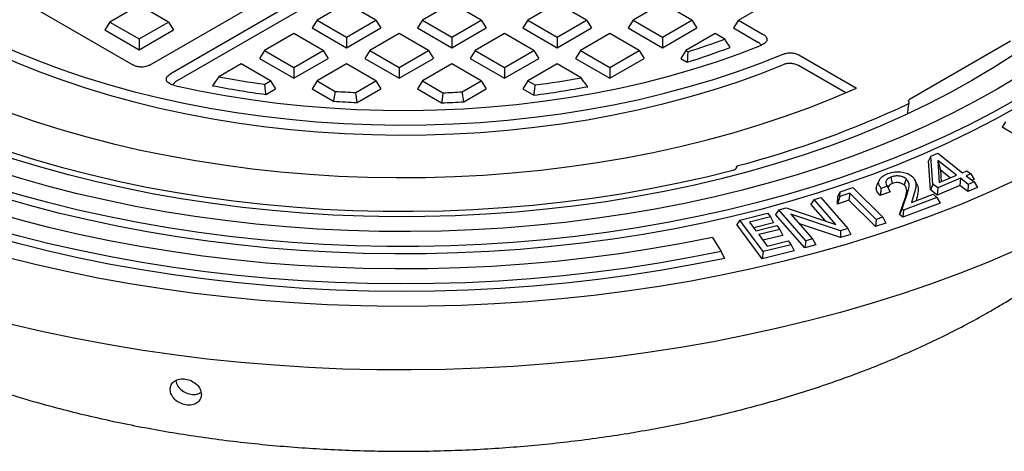
# Model space of a CAD drawing. Units: millimetres. Extents: x 10 to 410, y 10 to 287.
# Drawn here: x 342 to 346, y 127 to 129 of the extents above; entities that cross this region are included whole.
import ezdxf

# ---------------------------------------------------------------- set-up
doc = ezdxf.new("R2010")
doc.units = ezdxf.units.MM
doc.linetypes.add('SLD-Solid', pattern=[0])

msp = doc.modelspace()

# ---------------------------------------------------------------- linework, layer by layer
at = {"color": 7, "linetype": 'SLD-Solid', "lineweight": 25}
for p, q in [((342.0424, 128.5116), (345.3391, 130.4147)), ((345.4038, 130.367), (342.1251, 128.4742)), ((345.3983, 130.3193), (342.1512, 128.4447)), ((340.8245, 129.1738), (341.9715, 128.5116)), ((344.4647, 128.6962), (345.0193, 129.0163)), ((341.9976, 128.7578), (341.8767, 128.6881)), ((342.1184, 128.6881), (341.9976, 128.7578)), ((342.8508, 128.766), (342.73, 128.6962)), ((342.9716, 128.6962), (342.8508, 128.766)), ((343.2845, 128.766), (343.1637, 128.6962)), ((343.4053, 128.6962), (343.2845, 128.766)), ((343.7182, 128.766), (343.5973, 128.6962)), ((343.839, 128.6962), (343.7182, 128.766)), ((344.1519, 128.766), (344.031, 128.6962)), ((344.2727, 128.6962), (344.1519, 128.766)), ((341.8767, 128.6881), (341.8561, 128.6554)), ((341.8767, 128.6881), (341.9976, 128.6183)), ((341.9976, 128.6183), (342.1184, 128.6881)), ((342.1184, 128.6881), (342.139, 128.6554)), ((342.73, 128.6962), (342.7094, 128.6636)), ((342.7094, 128.6636), (342.8508, 128.5819)), ((342.73, 128.6962), (342.8508, 128.6265)), ((342.8508, 128.6265), (342.9716, 128.6962)), ((342.8508, 128.5819), (342.9922, 128.6636)), ((342.9716, 128.6962), (342.9922, 128.6636)), ((343.1637, 128.6962), (343.1431, 128.6636)), ((343.1431, 128.6636), (343.2845, 128.5819)), ((343.1637, 128.6962), (343.2845, 128.6265)), ((343.2845, 128.6265), (343.4053, 128.6962)), ((343.2845, 128.5819), (343.4259, 128.6636)), ((343.4053, 128.6962), (343.4259, 128.6636)), ((343.5973, 128.6962), (343.5768, 128.6636)), ((343.5768, 128.6636), (343.7182, 128.5819)), ((343.5973, 128.6962), (343.7182, 128.6265)), ((343.7182, 128.6265), (343.839, 128.6962)), ((343.7182, 128.5819), (343.8596, 128.6636)), ((343.839, 128.6962), (343.8596, 128.6636)), ((344.031, 128.6962), (344.0105, 128.6636)), ((344.0105, 128.6636), (344.1519, 128.5819)), ((344.031, 128.6962), (344.1519, 128.6265)), ((344.1519, 128.6265), (344.2727, 128.6962)), ((344.1519, 128.5819), (344.2933, 128.6636)), ((344.2727, 128.6962), (344.2933, 128.6636)), ((344.4647, 128.6962), (344.4441, 128.6636)), ((344.4441, 128.6636), (344.5441, 128.6058)), ((344.4647, 128.6962), (344.5668, 128.6373)), ((341.8561, 128.6554), (341.9976, 128.5737)), ((341.9976, 128.5737), (342.139, 128.6554)), ((342.6339, 128.6408), (342.5131, 128.571)), ((342.7548, 128.571), (342.6339, 128.6408)), ((342.8508, 128.6265), (342.8508, 128.5819)), ((343.0676, 128.6408), (342.9468, 128.571)), ((343.1885, 128.571), (343.0676, 128.6408)), ((343.2845, 128.6265), (343.2845, 128.5819)), ((343.5013, 128.6408), (343.3805, 128.571)), ((343.6222, 128.571), (343.5013, 128.6408)), ((343.7182, 128.6265), (343.7182, 128.5819)), ((343.935, 128.6408), (343.8142, 128.571)), ((344.0559, 128.571), (343.935, 128.6408)), ((344.1519, 128.6265), (344.1519, 128.5819)), ((344.3687, 128.6408), (344.2479, 128.571)), ((344.4084, 128.6179), (344.3687, 128.6408)), ((341.9976, 128.6183), (341.9976, 128.5737)), ((345.5857, 128.6096), (345.1694, 128.3692)), ((342.5131, 128.571), (342.4925, 128.5384)), ((342.5131, 128.571), (342.6339, 128.5013)), ((342.6339, 128.5013), (342.7548, 128.571)), ((342.7548, 128.571), (342.7754, 128.5384)), ((342.9468, 128.571), (342.9262, 128.5384)), ((342.9468, 128.571), (343.0676, 128.5013)), ((343.0676, 128.5013), (343.1885, 128.571)), ((343.1885, 128.571), (343.2091, 128.5384)), ((343.3805, 128.571), (343.3599, 128.5384)), ((343.3805, 128.571), (343.5013, 128.5013)), ((343.5013, 128.5013), (343.6222, 128.571)), ((343.6222, 128.571), (343.6428, 128.5384)), ((343.8142, 128.571), (343.7936, 128.5384)), ((343.8142, 128.571), (343.935, 128.5013)), ((343.935, 128.5013), (344.0559, 128.571)), ((344.0559, 128.571), (344.0764, 128.5384)), ((344.2479, 128.571), (344.2273, 128.5384)), ((344.2479, 128.571), (344.2564, 128.5661)), ((344.7134, 128.5527), (344.9504, 128.4158)), ((342.4171, 128.5156), (342.3253, 128.4626)), ((342.5379, 128.4459), (342.4171, 128.5156)), ((342.4925, 128.5384), (342.6339, 128.4567)), ((342.6339, 128.4567), (342.7754, 128.5384)), ((342.6339, 128.5013), (342.6339, 128.4567)), ((342.8508, 128.5156), (342.73, 128.4459)), ((342.9716, 128.4459), (342.8508, 128.5156)), ((342.9262, 128.5384), (343.0676, 128.4567)), ((343.0676, 128.4567), (343.2091, 128.5384)), ((343.0676, 128.5013), (343.0676, 128.4567)), ((343.2845, 128.5156), (343.1637, 128.4459)), ((343.4053, 128.4459), (343.2845, 128.5156)), ((343.3599, 128.5384), (343.5013, 128.4567)), ((343.5013, 128.4567), (343.6428, 128.5384)), ((343.5013, 128.5013), (343.5013, 128.4567)), ((343.7182, 128.5156), (343.5973, 128.4459)), ((343.8168, 128.4587), (343.7182, 128.5156)), ((343.7936, 128.5384), (343.935, 128.4567)), ((343.935, 128.4567), (344.0764, 128.5384)), ((343.935, 128.5013), (343.935, 128.4567)), ((344.2273, 128.5384), (344.2538, 128.5231)), ((344.9065, 128.3966), (344.7118, 128.509)), ((342.5142, 128.4322), (342.5379, 128.4459)), ((342.5379, 128.4459), (342.5585, 128.4132)), ((342.73, 128.4459), (342.7094, 128.4132)), ((342.73, 128.4459), (342.8043, 128.4029)), ((342.8891, 128.3982), (342.9716, 128.4459)), ((342.9716, 128.4459), (342.9922, 128.4132)), ((343.1637, 128.4459), (343.1431, 128.4132)), ((343.1637, 128.4459), (343.2481, 128.3971)), ((343.3276, 128.401), (343.4053, 128.4459)), ((343.4053, 128.4459), (343.4259, 128.4132)), ((343.5973, 128.4459), (343.5768, 128.4132)), ((343.5973, 128.4459), (343.6264, 128.4291)), ((342.5188, 128.3902), (342.5585, 128.4132)), ((342.7094, 128.4132), (342.7976, 128.3622)), ((342.8947, 128.3569), (342.9922, 128.4132)), ((343.1431, 128.4132), (343.2425, 128.3558)), ((343.3342, 128.3602), (343.4259, 128.4132)), ((343.5768, 128.4132), (343.6218, 128.3872)), ((345.1645, 128.3307), (345.168, 128.3568)), ((345.1667, 128.3606), (345.1668, 128.3604)), ((345.162, 128.3118), (345.1645, 128.3307)), ((345.5643, 128.2775), (345.5506, 128.2559)), ((345.7352, 128.1459), (345.5506, 128.2559)), ((345.257, 128.1359), (345.2471, 128.1169)), ((345.257, 128.1359), (345.2857, 128.1482)), ((345.2652, 128.0218), (345.257, 128.1359)), ((345.2857, 128.1482), (345.387, 128.0685)), ((345.2557, 127.998), (345.2471, 128.1169)), ((345.2857, 128.1189), (345.2912, 128.0279)), ((345.3628, 128.0583), (345.2857, 128.1189)), ((345.2857, 128.1189), (345.2965, 128.0791)), ((344.4562, 128.0912), (344.4555, 128.0868)), ((345.2912, 128.0279), (345.3628, 128.0583)), ((345.2965, 128.0791), (345.2994, 128.0314)), ((345.337, 128.0473), (345.2965, 128.0791)), ((345.387, 128.0685), (345.4061, 128.0766)), ((345.4223, 128.0639), (345.4032, 128.0558)), ((345.4032, 128.0558), (345.4355, 128.0304)), ((345.4061, 128.0766), (345.4223, 128.0639)), ((345.4223, 128.0639), (345.4359, 128.0409)), ((345.0447, 128.0379), (345.0353, 128.0176)), ((345.0774, 128.0134), (345.0524, 128.0039)), ((345.0774, 128.0134), (345.0901, 127.9898)), ((345.0925, 128.0502), (345.0978, 128.0237)), ((345.1559, 128.043), (345.1477, 128.0182)), ((345.2005, 128.0186), (345.1911, 128.0389)), ((345.2652, 128.0218), (345.2557, 127.998)), ((345.2855, 128.0059), (345.2652, 128.0218)), ((345.3769, 128.0159), (345.2834, 127.9763)), ((345.379, 128.0455), (345.2855, 128.0059)), ((345.379, 128.0455), (345.3769, 128.0159)), ((345.4092, 127.9905), (345.3769, 128.0159)), ((345.4113, 128.0201), (345.379, 128.0455)), ((345.4113, 128.0201), (345.4092, 127.9905)), ((345.4355, 128.0304), (345.4113, 128.0201)), ((345.4359, 128.0409), (345.427, 128.0371)), ((345.4355, 128.0304), (345.4491, 128.0074)), ((344.8729, 127.9393), (344.8742, 127.9713)), ((344.8838, 127.9898), (344.8742, 127.9713)), ((344.883, 127.9709), (344.8838, 127.9898)), ((344.9234, 127.9845), (344.883, 127.9709)), ((344.8838, 127.9898), (344.9358, 128.0073)), ((344.9234, 127.9845), (344.9199, 127.9551)), ((345.0325, 127.8763), (344.9234, 127.9845)), ((344.9358, 128.0073), (345.0589, 127.8851)), ((345.0901, 127.9898), (345.0489, 127.9741)), ((345.1388, 127.9195), (345.1607, 127.9838)), ((345.1889, 127.9832), (345.1773, 127.9457)), ((345.1773, 127.9457), (345.2672, 127.9798)), ((345.2834, 127.9763), (345.2557, 127.998)), ((345.2672, 127.9798), (345.2822, 127.9666)), ((345.2855, 128.0059), (345.2834, 127.9763)), ((345.4491, 128.0074), (345.4092, 127.9905)), ((344.7765, 127.9581), (344.7634, 127.9388)), ((344.8234, 127.87), (344.7634, 127.9388)), ((344.7765, 127.9581), (344.8044, 127.9662)), ((344.8656, 127.8558), (344.7765, 127.9581)), ((344.8044, 127.9662), (344.9154, 127.8388)), ((344.883, 127.9709), (344.8729, 127.9393)), ((344.9199, 127.9551), (344.8729, 127.9393)), ((345.029, 127.8468), (344.9199, 127.9551)), ((345.1285, 127.8966), (345.1511, 127.9631)), ((345.2957, 127.9432), (345.1418, 127.8849)), ((345.2822, 127.9666), (345.1446, 127.9144)), ((345.1985, 127.9604), (345.1962, 127.9529)), ((345.2822, 127.9666), (345.2957, 127.9432)), ((344.4705, 127.8736), (344.5852, 127.9021)), ((344.5852, 127.9021), (344.597, 127.8863)), ((344.631, 127.9158), (344.618, 127.8965)), ((344.7377, 127.7591), (344.618, 127.8965)), ((344.631, 127.9158), (344.661, 127.9245)), ((344.742, 127.7884), (344.631, 127.9158)), ((344.661, 127.9245), (344.8656, 127.8558)), ((344.8852, 127.83), (344.6811, 127.8985)), ((344.6811, 127.8985), (344.7699, 127.7965)), ((345.1388, 127.9195), (345.1285, 127.8966)), ((345.1418, 127.8849), (345.1285, 127.8966)), ((345.1446, 127.9144), (345.1388, 127.9195)), ((345.1446, 127.9144), (345.1418, 127.8849)), ((344.4705, 127.8736), (344.4577, 127.8547)), ((344.5622, 127.7146), (344.4577, 127.8547)), ((344.5673, 127.7437), (344.4705, 127.8736)), ((344.597, 127.8863), (344.5103, 127.8647)), ((344.5103, 127.8647), (344.5369, 127.8291)), ((344.6098, 127.8616), (344.5279, 127.8412)), ((344.5369, 127.8291), (344.6236, 127.8506)), ((344.597, 127.8863), (344.6098, 127.8616)), ((344.6236, 127.8506), (344.635, 127.8353)), ((344.8849, 127.8019), (344.7159, 127.8586)), ((345.0325, 127.8763), (345.029, 127.8468)), ((345.0721, 127.8613), (345.029, 127.8468)), ((345.0589, 127.8851), (345.0325, 127.8763)), ((345.0589, 127.8851), (345.0721, 127.8613)), ((344.635, 127.8353), (344.5484, 127.8138)), ((344.5484, 127.8138), (344.5835, 127.7666)), ((344.6478, 127.8106), (344.5659, 127.7903)), ((344.635, 127.8353), (344.6478, 127.8106)), ((344.8852, 127.83), (344.8849, 127.8019)), ((344.9284, 127.8145), (344.8849, 127.8019)), ((344.9154, 127.8388), (344.8852, 127.83)), ((344.9154, 127.8388), (344.9284, 127.8145)), ((344.3574, 127.8023), (344.3939, 127.7445)), ((344.6821, 127.7722), (344.5673, 127.7437)), ((344.5835, 127.7666), (344.6702, 127.7881)), ((344.6702, 127.7881), (344.6821, 127.7722)), ((344.6821, 127.7722), (344.6948, 127.7475)), ((344.742, 127.7884), (344.7377, 127.7591)), ((344.783, 127.7723), (344.7377, 127.7591)), ((344.7699, 127.7965), (344.742, 127.7884)), ((344.7699, 127.7965), (344.783, 127.7723)), ((344.6948, 127.7475), (344.5622, 127.7146)), ((344.5673, 127.7437), (344.5622, 127.7146))]:
    msp.add_line(p, q, dxfattribs=at)
at = {"color": 7, "linetype": 'SLD-Solid', "lineweight": 25, "flags": 128}
for points in [[(340.633, 131.2392), (340.7252, 131.2905), (340.8206, 131.3397), (340.919, 131.3869), (341.0205, 131.432), (341.1247, 131.4749), (341.2316, 131.5155), (341.341, 131.5538), (341.4528, 131.5898), (341.5669, 131.6233), (341.683, 131.6544), (341.801, 131.683), (341.9208, 131.7091), (342.0421, 131.7325), (342.1649, 131.7534), (342.2889, 131.7716), (342.414, 131.7872), (342.54, 131.8001), (342.6668, 131.8103), (342.7941, 131.8178), (342.9218, 131.8226), (343.0498, 131.8247), (343.1778, 131.824), (343.3056, 131.8206), (343.4332, 131.8144), (343.5602, 131.8056), (343.6866, 131.794), (343.8122, 131.7798), (343.9368, 131.7629), (344.0602, 131.7433), (344.1823, 131.7211), (344.3029, 131.6963), (344.4218, 131.669), (344.5389, 131.6392), (344.654, 131.6069), (344.7669, 131.5721), (344.8776, 131.535), (344.9857, 131.4955), (345.0913, 131.4537), (345.1942, 131.4098), (345.2941, 131.3636), (345.3911, 131.3154), (345.4849, 131.2651), (345.5754, 131.2128), (345.6624, 131.1587), (345.746, 131.1027), (345.8259, 131.045), (345.9021, 130.9857), (345.9745, 130.9247), (346.0428, 130.8623), (346.1072, 130.7984), (346.1674, 130.7332), (346.2234, 130.6667), (346.2751, 130.5992), (346.3224, 130.5305), (346.3653, 130.4609), (346.4037, 130.3904), (346.4376, 130.3192), (346.4669, 130.2473), (346.4916, 130.1748), (346.5116, 130.1018), (346.527, 130.0284), (346.5376, 129.9548), (346.5435, 129.881), (346.5447, 129.8071), (346.5411, 129.7333), (346.5329, 129.6595), (346.5199, 129.586), (346.5022, 129.5128), (346.4798, 129.4401), (346.4528, 129.3679), (346.4212, 129.2963), (346.3851, 129.2254), (346.3444, 129.1553), (346.2993, 129.0862), (346.2498, 129.0181), (346.1959, 128.951), (346.1378, 128.8852), (346.0755, 128.8207), (346.0091, 128.7575), (345.9388, 128.6958), (345.8645, 128.6356), (345.7864, 128.5771), (345.7047, 128.5202), (345.6193, 128.4652), (345.5305, 128.412)], [(346.0858, 129.0261), (346.135, 129.0919), (346.1799, 129.1587), (346.2205, 129.2264), (346.2566, 129.2949), (346.2882, 129.3642), (346.3153, 129.4341), (346.3378, 129.5046), (346.3557, 129.5754), (346.3689, 129.6467), (346.3775, 129.7181), (346.3815, 129.7897), (346.3808, 129.8614), (346.3754, 129.933), (346.3654, 130.0044), (346.3507, 130.0755), (346.3314, 130.1463), (346.3075, 130.2166), (346.2791, 130.2863), (346.2461, 130.3554), (346.2086, 130.4237), (346.1668, 130.4911), (346.1205, 130.5576), (346.07, 130.623), (346.0152, 130.6873), (345.9563, 130.7504), (345.8934, 130.8121), (345.8264, 130.8724), (345.7556, 130.9312), (345.681, 130.9885), (345.6027, 131.0441), (345.5208, 131.0979), (345.4355, 131.15), (345.3469, 131.2001), (345.2551, 131.2483), (345.1601, 131.2944), (345.0623, 131.3385), (344.9617, 131.3804), (344.8583, 131.4201), (344.7525, 131.4575), (344.6443, 131.4926), (344.534, 131.5254), (344.4215, 131.5557), (344.3072, 131.5835), (344.1911, 131.6089), (344.0735, 131.6317), (343.9544, 131.6519), (343.8341, 131.6696), (343.7128, 131.6846), (343.5906, 131.697), (343.4676, 131.7067), (343.3441, 131.7137), (343.2203, 131.7181), (343.0962, 131.7197), (342.9721, 131.7187), (342.8482, 131.715), (342.7246, 131.7086), (342.6015, 131.6995), (342.4791, 131.6877), (342.3575, 131.6733), (342.237, 131.6563), (342.1176, 131.6366), (341.9996, 131.6144), (341.8832, 131.5896), (341.7684, 131.5624), (341.6555, 131.5326), (341.5447, 131.5005), (341.4359, 131.4659), (341.3296, 131.429), (341.2257, 131.3898), (341.1244, 131.3484), (341.0259, 131.3049), (340.9303, 131.2592), (340.8377, 131.2115), (340.7483, 131.1618), (340.6622, 131.1102), (340.5796, 131.0567), (340.5005, 131.0015), (340.425, 130.9447), (340.3533, 130.8862), (340.2854, 130.8262), (340.2215, 130.7648), (340.1616, 130.7021), (340.1059, 130.6381), (340.0544, 130.5729), (340.0072, 130.5066), (339.9643, 130.4394), (339.9258, 130.3713), (339.8918, 130.3024), (339.8622, 130.2328), (339.8373, 130.1626), (339.8169, 130.092), (339.8012, 130.0209), (339.7901, 129.9496), (339.7836, 129.878), (339.7818, 129.8064), (339.7847, 129.7348), (339.7922, 129.6633), (339.8044, 129.592), (339.8212, 129.521), (339.8427, 129.4504), (339.8687, 129.3804), (339.8993, 129.3109), (339.9343, 129.2422), (339.9738, 129.1743), (340.0177, 129.1073), (340.066, 129.0413), (340.1185, 128.9764), (340.1752, 128.9126), (340.236, 128.8502), (340.3008, 128.7891), (340.3696, 128.7295), (340.4422, 128.6714), (340.5185, 128.6149), (340.5985, 128.5601), (340.6819, 128.5071), (340.7688, 128.4559), (340.8589, 128.4067), (340.9522, 128.3594), (341.0485, 128.3142), (341.1477, 128.2712), (341.2496, 128.2303), (341.354, 128.1916), (341.461, 128.1553), (341.5702, 128.1213), (341.6816, 128.0896), (341.7949, 128.0605), (341.9101, 128.0338), (342.0269, 128.0096), (342.1452, 127.988), (342.2648, 127.9689), (342.3856, 127.9525), (342.5074, 127.9387), (342.63, 127.9276), (342.7532, 127.9191), (342.8769, 127.9133), (343.0009, 127.9102), (343.125, 127.9098), (343.249, 127.9121), (343.3728, 127.9171), (343.4962, 127.9247), (343.619, 127.9351), (343.7411, 127.948), (343.8622, 127.9637), (343.9822, 127.9819), (344.1009, 128.0028), (344.2182, 128.0262), (344.3339, 128.0521), (344.4478, 128.0805)], [(345.505, 128.7359), (345.5762, 128.7915), (345.6436, 128.8486), (345.7071, 128.9072), (345.7666, 128.9672), (345.822, 129.0285), (345.8732, 129.091), (345.9201, 129.1546), (345.9627, 129.2192), (346.0008, 129.2847), (346.0345, 129.351), (346.0637, 129.4181), (346.0882, 129.4857), (346.1082, 129.5539), (346.1236, 129.6224), (346.1343, 129.6913), (346.1403, 129.7603), (346.1417, 129.8294), (346.1383, 129.8985), (346.1303, 129.9675), (346.1176, 130.0362), (346.1003, 130.1046), (346.0783, 130.1725), (346.0518, 130.2399), (346.0207, 130.3067), (345.9851, 130.3727), (345.9451, 130.4378), (345.9007, 130.502), (345.8519, 130.5651), (345.799, 130.6271), (345.7418, 130.6879), (345.6806, 130.7473), (345.6154, 130.8053), (345.5463, 130.8617), (345.4735, 130.9166), (345.397, 130.9698), (345.317, 131.0212), (345.2335, 131.0707), (345.1467, 131.1183), (345.0568, 131.164), (344.9639, 131.2076), (344.868, 131.249), (344.7695, 131.2882), (344.6683, 131.3252), (344.5647, 131.3599), (344.4589, 131.3922), (344.3509, 131.4221), (344.241, 131.4495), (344.1293, 131.4745), (344.0161, 131.4968), (343.9014, 131.5167), (343.7854, 131.5339), (343.6683, 131.5484), (343.5504, 131.5604), (343.4317, 131.5696), (343.3126, 131.5762), (343.193, 131.58), (343.0733, 131.5812), (342.9536, 131.5796), (342.8341, 131.5754), (342.715, 131.5685), (342.5964, 131.5588), (342.4786, 131.5465), (342.3617, 131.5316), (342.2459, 131.514), (342.1313, 131.4938), (342.0183, 131.4711), (341.9069, 131.4458), (341.7972, 131.418), (341.6895, 131.3878), (341.584, 131.3551), (341.4808, 131.3201), (341.38, 131.2828), (341.2818, 131.2432), (341.1864, 131.2015), (341.0938, 131.1576), (341.0043, 131.1117), (340.918, 131.0638), (340.835, 131.014), (340.7555, 130.9623), (340.6795, 130.9089), (340.6072, 130.8538), (340.5387, 130.7971), (340.474, 130.7389), (340.4134, 130.6793), (340.3568, 130.6184), (340.3045, 130.5563), (340.2563, 130.493), (340.2125, 130.4286), (340.1731, 130.3634), (340.1382, 130.2973), (340.1077, 130.2304), (340.0818, 130.1629), (340.0605, 130.0949), (340.0439, 130.0265), (340.0318, 129.9577), (340.0245, 129.8887), (340.0218, 129.8196), (340.0238, 129.7505), (340.0305, 129.6815), (340.0419, 129.6127), (340.0579, 129.5442), (340.0785, 129.4761), (340.1038, 129.4085), (340.1336, 129.3416), (340.1679, 129.2753), (340.2067, 129.21), (340.2499, 129.1455), (340.2974, 129.082), (340.3492, 129.0197), (340.4051, 128.9586), (340.4652, 128.8988), (340.5293, 128.8404), (340.5972, 128.7835), (340.669, 128.7282), (340.7445, 128.6745), (340.8236, 128.6226), (340.9061, 128.5725), (340.9919, 128.5244), (341.0809, 128.4781), (341.1731, 128.434), (341.2681, 128.3919), (341.3659, 128.3521), (341.4663, 128.3144), (341.5692, 128.2791), (341.6744, 128.2461), (341.7818, 128.2155), (341.8912, 128.1874), (342.0024, 128.1617), (342.1152, 128.1386), (342.2295, 128.1181), (342.3452, 128.1001), (342.4619, 128.0848), (342.5796, 128.0721), (342.6981, 128.0621), (342.8172, 128.0548), (342.9366, 128.0502), (343.0563, 128.0483), (343.176, 128.049), (343.2956, 128.0525), (343.4149, 128.0587), (343.5336, 128.0676), (343.6517, 128.0791), (343.7689, 128.0933), (343.885, 128.1101), (343.9999, 128.1296), (344.1134, 128.1516), (344.2253, 128.1762), (344.3354, 128.2033), (344.4437, 128.2328), (344.5498, 128.2648), (344.6538, 128.2991), (344.7553, 128.3358), (344.8542, 128.3747), (344.9504, 128.4158)], [(344.1935, 131.6098), (344.2129, 131.6057), (344.3304, 131.5797), (344.446, 131.5511), (344.5597, 131.52), (344.6713, 131.4865), (344.7806, 131.4505), (344.8874, 131.4122), (344.9917, 131.3715), (345.0932, 131.3286), (345.1918, 131.2835), (345.2874, 131.2363), (345.3799, 131.187), (345.469, 131.1358), (345.5547, 131.0826), (345.6369, 131.0276), (345.7153, 130.9708), (345.7901, 130.9124), (345.8609, 130.8524), (345.9277, 130.7908), (345.9904, 130.7279), (346.049, 130.6636), (346.1033, 130.5981), (346.1532, 130.5314), (346.1988, 130.4637), (346.2399, 130.3951), (346.2764, 130.3256), (346.3083, 130.2553), (346.3357, 130.1844), (346.3583, 130.113), (346.3762, 130.0411), (346.3894, 129.9689), (346.3979, 129.8964), (346.4016, 129.8238), (346.4005, 129.7512), (346.3947, 129.6786), (346.3841, 129.6063), (346.3688, 129.5342), (346.3487, 129.4625), (346.324, 129.3913), (346.2946, 129.3206), (346.2605, 129.2507), (346.222, 129.1816), (346.1789, 129.1134), (346.1313, 129.0461), (346.0794, 128.98), (346.0232, 128.915), (345.9627, 128.8513), (345.8982, 128.789), (345.8295, 128.7281), (345.757, 128.6688), (345.6805, 128.6111), (345.6004, 128.5551), (345.5166, 128.5009), (345.4294, 128.4486)], [(345.9076, 128.1942), (345.8084, 128.1389), (345.706, 128.0856), (345.6004, 128.0343), (345.4918, 127.9852), (345.3803, 127.9383), (345.2661, 127.8936), (345.1493, 127.8512), (345.03, 127.8112), (344.9084, 127.7736), (344.7846, 127.7384), (344.6588, 127.7057), (344.5311, 127.6756), (344.4017, 127.648), (344.2707, 127.623), (344.1383, 127.6006), (344.0047, 127.5809), (343.8699, 127.5638), (343.7342, 127.5495), (343.5977, 127.5378), (343.4606, 127.5289), (343.3231, 127.5227), (343.1852, 127.5193), (343.0473, 127.5186), (342.9094, 127.5207), (342.7717, 127.5255), (342.6343, 127.533), (342.4975, 127.5433), (342.3614, 127.5563), (342.2262, 127.572), (342.0919, 127.5904), (341.9589, 127.6115), (341.8272, 127.6352), (341.697, 127.6615), (341.5684, 127.6903), (341.4416, 127.7218), (341.3168, 127.7557), (341.1941, 127.7921), (341.0736, 127.8309), (340.9556, 127.8721), (340.8401, 127.9157), (340.7272, 127.9615), (340.6171, 128.0095), (340.51, 128.0597), (340.406, 128.112), (340.3051, 128.1663), (340.2076, 128.2226), (340.1134, 128.2809), (340.0228, 128.3409), (339.9359, 128.4028), (339.8527, 128.4663), (339.7734, 128.5315), (339.698, 128.5982), (339.6266, 128.6663), (339.5593, 128.7358), (339.4963, 128.8067), (339.4375, 128.8787), (339.3831, 128.9519), (339.333, 129.0261), (339.2875, 129.1013), (339.2464, 129.1773), (339.2099, 129.2542), (339.1781, 129.3316), (339.1509, 129.4097), (339.1284, 129.4883), (339.1105, 129.5673), (339.0975, 129.6466), (339.0891, 129.7261), (339.0856, 129.8057), (339.0868, 129.8853), (339.0927, 129.9649), (339.1034, 130.0443), (339.1189, 130.1234), (339.139, 130.2022), (339.1639, 130.2805), (339.1934, 130.3583), (339.2276, 130.4355), (339.2664, 130.5119), (339.3097, 130.5876), (339.3575, 130.6623), (339.4097, 130.736), (339.4663, 130.8086), (339.5273, 130.8801), (339.5924, 130.9503), (339.6618, 131.0191), (339.7352, 131.0865), (339.8125, 131.1525), (339.8938, 131.2168), (339.9789, 131.2795), (340.0677, 131.3405), (340.1601, 131.3996), (340.2559, 131.4569)], [(345.2627, 128.9101), (345.3265, 128.9637), (345.3863, 129.0188), (345.4421, 129.0753), (345.4938, 129.1332), (345.5412, 129.1922), (345.5843, 129.2523), (345.6229, 129.3134), (345.6571, 129.3753), (345.6868, 129.4381), (345.7119, 129.5015), (345.7323, 129.5655), (345.7481, 129.6299), (345.7592, 129.6946), (345.7655, 129.7596), (345.7672, 129.8246), (345.7641, 129.8896), (345.7563, 129.9545), (345.7438, 130.0191), (345.7266, 130.0834), (345.7047, 130.1472), (345.6782, 130.2105), (345.6472, 130.273), (345.6116, 130.3347), (345.5716, 130.3955), (345.5272, 130.4553), (345.4785, 130.514), (345.4256, 130.5714), (345.3686, 130.6275), (345.3075, 130.6821), (345.2425, 130.7353), (345.1737, 130.7868), (345.1012, 130.8366), (345.0252, 130.8846), (344.9457, 130.9307), (344.863, 130.9749), (344.7771, 131.017), (344.6883, 131.057), (344.5966, 131.0948), (344.5022, 131.1303), (344.4054, 131.1636), (344.3062, 131.1945), (344.2048, 131.2229), (344.1015, 131.2488), (343.9964, 131.2723), (343.8897, 131.2931), (343.7816, 131.3114), (343.6722, 131.327), (343.5618, 131.34), (343.4505, 131.3503), (343.3386, 131.3579), (343.2262, 131.3627), (343.1136, 131.3649), (343.001, 131.3643), (342.8884, 131.3609), (342.7762, 131.3549), (342.6646, 131.3461), (342.5537, 131.3347), (342.4437, 131.3206), (342.3348, 131.3038), (342.2273, 131.2844), (342.1212, 131.2624), (342.0169, 131.2379), (341.9144, 131.2108), (341.814, 131.1813), (341.7158, 131.1494), (341.62, 131.1152), (341.5268, 131.0786), (341.4363, 131.0399), (341.3487, 130.9989), (341.2642, 130.9559), (341.1829, 130.9109), (341.1049, 130.864), (341.0304, 130.8152), (340.9595, 130.7646), (340.8924, 130.7124), (340.8291, 130.6586), (340.7697, 130.6033), (340.7144, 130.5466), (340.6633, 130.4886), (340.6165, 130.4294), (340.574, 130.3692), (340.5359, 130.308), (340.5023, 130.2459), (340.4733, 130.1831), (340.4488, 130.1196), (340.4289, 130.0555), (340.4138, 129.9911), (340.4033, 129.9263), (340.3976, 129.8614), (340.3965, 129.7963), (340.4002, 129.7313), (340.4087, 129.6664), (340.4218, 129.6018), (340.4396, 129.5376), (340.462, 129.4739), (340.4891, 129.4107), (340.5208, 129.3483), (340.5569, 129.2867), (340.5975, 129.226), (340.6425, 129.1664), (340.6917, 129.1079), (340.7452, 129.0506), (340.8028, 128.9947), (340.8643, 128.9402), (340.9298, 128.8873), (340.9991, 128.836), (341.0721, 128.7864), (341.1486, 128.7387), (341.2285, 128.6928), (341.3116, 128.6489), (341.3979, 128.6071), (341.4871, 128.5673), (341.5792, 128.5298), (341.6738, 128.4946), (341.771, 128.4616), (341.8705, 128.4311), (341.9721, 128.403), (342.0756, 128.3773), (342.181, 128.3542), (342.2879, 128.3337), (342.3962, 128.3158), (342.5057, 128.3005), (342.6163, 128.2879), (342.7276, 128.278), (342.8396, 128.2707), (342.952, 128.2662), (343.0646, 128.2645), (343.1773, 128.2654), (343.2898, 128.2691), (343.4019, 128.2755), (343.5135, 128.2846), (343.6243, 128.2964), (343.7341, 128.3109), (343.8428, 128.328), (343.9502, 128.3477), (344.056, 128.37), (344.1602, 128.3949), (344.2624, 128.4223), (344.3625, 128.4521), (344.4604, 128.4843), (344.5559, 128.5189), (344.6487, 128.5557)], [(345.6059, 128.3684), (345.5121, 128.3162), (345.415, 128.2659), (345.3147, 128.2178), (345.2115, 128.1718), (345.1055, 128.128), (344.9967, 128.0864), (344.8854, 128.0472), (344.7717, 128.0104), (344.6557, 127.976), (344.5377, 127.944), (344.4177, 127.9146), (344.2959, 127.8877), (344.1725, 127.8634), (344.0476, 127.8417), (343.9215, 127.8227), (343.7942, 127.8063), (343.666, 127.7926), (343.5369, 127.7817), (343.4073, 127.7734), (343.2773, 127.7679), (343.147, 127.7652), (343.0166, 127.7652), (342.8863, 127.7679), (342.7562, 127.7734), (342.6266, 127.7817), (342.4976, 127.7926), (342.3694, 127.8063), (342.2421, 127.8227), (342.116, 127.8417), (341.9911, 127.8634), (341.8677, 127.8877), (341.7459, 127.9146), (341.6259, 127.944), (341.5078, 127.976), (341.3919, 128.0104), (341.2781, 128.0472), (341.1668, 128.0864), (341.0581, 128.128), (340.952, 128.1718), (340.8488, 128.2178), (340.7486, 128.2659), (340.6515, 128.3162), (340.5576, 128.3684), (340.4671, 128.4226), (340.3801, 128.4787), (340.2967, 128.5365), (340.217, 128.5961), (340.1411, 128.6573), (340.0692, 128.7201), (340.0013, 128.7844), (339.9374, 128.85), (339.8778, 128.917), (339.8225, 128.9851), (339.7715, 129.0544), (339.7249, 129.1247), (339.6828, 129.1959), (339.6452, 129.268), (339.6122, 129.3409), (339.5839, 129.4143), (339.5602, 129.4883), (339.5412, 129.5628), (339.527, 129.6376), (339.5174, 129.7127), (339.5127, 129.7879), (339.5127, 129.8632), (339.5174, 129.9384), (339.527, 130.0135), (339.5412, 130.0883), (339.5602, 130.1628), (339.5839, 130.2368), (339.6122, 130.3103), (339.6452, 130.3831), (339.6828, 130.4552), (339.7249, 130.5265), (339.7715, 130.5968), (339.8225, 130.6661), (339.8778, 130.7342), (339.9374, 130.8012), (340.0013, 130.8668), (340.0692, 130.9311), (340.1411, 130.9938), (340.217, 131.0551), (340.2967, 131.1146), (340.3801, 131.1725), (340.4671, 131.2286), (340.5576, 131.2828)], [(345.5305, 128.412), (345.4384, 128.3607), (345.343, 128.3114), (345.2445, 128.2642), (345.1431, 128.2191), (345.0389, 128.1763), (344.932, 128.1356), (344.8225, 128.0973), (344.7107, 128.0614), (344.5967, 128.0278), (344.4806, 127.9968), (344.3626, 127.9682), (344.2428, 127.9421), (344.1214, 127.9186), (343.9987, 127.8978), (343.8746, 127.8795), (343.7495, 127.8639), (343.6235, 127.851), (343.4968, 127.8408), (343.3694, 127.8333), (343.2417, 127.8285), (343.1138, 127.8265), (342.9858, 127.8272), (342.858, 127.8306), (342.7304, 127.8367), (342.6033, 127.8456), (342.4769, 127.8571), (342.3513, 127.8714), (342.2268, 127.8883), (342.1033, 127.9079), (341.9813, 127.93), (341.8607, 127.9548), (341.7418, 127.9821), (341.6247, 128.012), (341.5096, 128.0443), (341.3967, 128.0791), (341.286, 128.1162), (341.1778, 128.1557), (341.0722, 128.1974), (340.9694, 128.2414), (340.8694, 128.2876), (340.7725, 128.3358), (340.6787, 128.3861), (340.5882, 128.4383), (340.5011, 128.4925), (340.4176, 128.5484), (340.3376, 128.6061), (340.2614, 128.6655), (340.1891, 128.7264), (340.1207, 128.7889), (340.0564, 128.8528), (339.9962, 128.918), (339.9402, 128.9844), (339.8885, 129.052), (339.8412, 129.1207), (339.7983, 129.1903), (339.7598, 129.2607), (339.726, 129.332), (339.6967, 129.4039), (339.672, 129.4764), (339.652, 129.5494), (339.6366, 129.6227), (339.626, 129.6964), (339.6201, 129.7702), (339.6189, 129.8441), (339.6224, 129.9179), (339.6307, 129.9916), (339.6437, 130.0651), (339.6614, 130.1383), (339.6837, 130.2111), (339.7107, 130.2833), (339.7423, 130.3549), (339.7785, 130.4258), (339.8192, 130.4958), (339.8643, 130.565), (339.9138, 130.6331), (339.9677, 130.7001), (340.0258, 130.7659), (340.0881, 130.8305), (340.1544, 130.8937), (340.2248, 130.9554), (340.2991, 131.0156), (340.3771, 131.0741), (340.4589, 131.1309), (340.5442, 131.186), (340.633, 131.2392)], [(345.4294, 128.4486), (345.3387, 128.3982), (345.2449, 128.3498), (345.1479, 128.3036), (345.048, 128.2595), (344.9452, 128.2176), (344.8397, 128.1779), (344.7318, 128.1407), (344.6214, 128.1058), (344.5089, 128.0733), (344.3943, 128.0433), (344.2778, 128.0159), (344.1596, 127.991), (344.0399, 127.9688), (343.9187, 127.9491), (343.7964, 127.9321), (343.6731, 127.9179), (343.5489, 127.9063), (343.424, 127.8974), (343.2986, 127.8913), (343.1729, 127.8879), (343.0471, 127.8873), (342.9214, 127.8895), (342.7959, 127.8943), (342.6707, 127.902), (342.5462, 127.9123), (342.4225, 127.9254), (342.2997, 127.9412), (342.178, 127.9596), (342.0576, 127.9807), (341.9387, 128.0044), (341.8214, 128.0307), (341.7059, 128.0595), (341.5924, 128.0909), (341.4811, 128.1247), (341.372, 128.1609), (341.2654, 128.1995), (341.1614, 128.2404), (341.0602, 128.2835), (340.9619, 128.3288), (340.8666, 128.3762), (340.7745, 128.4257), (340.6857, 128.4771), (340.6004, 128.5305), (340.5186, 128.5857), (340.4405, 128.6426), (340.3662, 128.7012), (340.2957, 128.7614), (340.2293, 128.8231), (340.167, 128.8862), (340.1089, 128.9506), (340.055, 129.0163), (340.0055, 129.083), (339.9604, 129.1508), (339.9198, 129.2196), (339.8837, 129.2891), (339.8522, 129.3595), (339.8254, 129.4304), (339.8032, 129.5019), (339.7858, 129.5738), (339.773, 129.6461), (339.7651, 129.7186), (339.7619, 129.7912), (339.7634, 129.8638), (339.7697, 129.9363), (339.7808, 130.0087), (339.7966, 130.0807), (339.8172, 130.1524), (339.8424, 130.2235), (339.8723, 130.2941), (339.9067, 130.3639), (339.9458, 130.433), (339.9893, 130.5011), (340.0373, 130.5683), (340.0897, 130.6343), (340.1463, 130.6991), (340.2072, 130.7627), (340.2722, 130.8249), (340.3412, 130.8856), (340.4142, 130.9448), (340.491, 131.0023)], [(345.6168, 128.3404), (345.5237, 128.2885), (345.4273, 128.2386), (345.3279, 128.1907), (345.2255, 128.1449), (345.1204, 128.1013), (345.0126, 128.06), (344.9023, 128.0209), (344.7896, 127.9841), (344.6747, 127.9497), (344.5577, 127.9177), (344.4388, 127.8882), (344.3181, 127.8611), (344.1958, 127.8366), (344.072, 127.8147), (343.947, 127.7953), (343.8208, 127.7786), (343.6937, 127.7645), (343.5658, 127.7531), (343.4372, 127.7444), (343.3082, 127.7383), (343.1789, 127.7349), (343.0494, 127.7343), (342.92, 127.7363), (342.7908, 127.741), (342.662, 127.7484), (342.5337, 127.7585), (342.4062, 127.7713), (342.2795, 127.7867), (342.1539, 127.8047), (342.0295, 127.8253), (341.9064, 127.8486), (341.7849, 127.8743), (341.6651, 127.9026), (341.5471, 127.9334), (341.4312, 127.9666), (341.3173, 128.0022), (341.2058, 128.0401), (341.0967, 128.0804), (340.9903, 128.1229), (340.8865, 128.1676), (340.7856, 128.2144), (340.6877, 128.2633), (340.5929, 128.3142), (340.5014, 128.367), (340.4132, 128.4217), (340.3285, 128.4782), (340.2474, 128.5365), (340.17, 128.5964), (340.0964, 128.6579), (340.0267, 128.7208), (339.9609, 128.7852), (339.8993, 128.8509), (339.8418, 128.9179), (339.7885, 128.986), (339.7395, 129.0551), (339.6948, 129.1253), (339.6546, 129.1963), (339.6188, 129.2681), (339.5876, 129.3407), (339.5609, 129.4138), (339.5388, 129.4874), (339.5213, 129.5615), (339.5085, 129.6358), (339.5003, 129.7104), (339.4968, 129.7851), (339.498, 129.8599), (339.5038, 129.9345), (339.5143, 130.009), (339.5295, 130.0832), (339.5493, 130.1571), (339.5737, 130.2305), (339.6027, 130.3033), (339.6362, 130.3755), (339.6742, 130.4469), (339.7166, 130.5175), (339.7634, 130.5872), (339.8089, 130.6486)], [(344.4083, 127.7162), (344.2801, 127.6906), (344.1504, 127.6675), (344.0194, 127.6471), (343.8873, 127.6294), (343.7541, 127.6144), (343.6201, 127.6021), (343.4854, 127.5925), (343.3502, 127.5856), (343.2147, 127.5816), (343.0791, 127.5802), (342.9434, 127.5817), (342.8079, 127.5859), (342.6728, 127.5928), (342.5381, 127.6025), (342.4042, 127.6149), (342.271, 127.63), (342.1389, 127.6479), (342.008, 127.6684), (341.8783, 127.6915), (341.7502, 127.7173), (341.6237, 127.7457), (341.4991, 127.7766), (341.3764, 127.8101), (341.2558, 127.846), (341.1375, 127.8843), (341.0216, 127.925), (340.9082, 127.9681), (340.7976, 128.0134), (340.6897, 128.061), (340.5849, 128.1107), (340.4831, 128.1625), (340.3846, 128.2164), (340.2894, 128.2722), (340.1977, 128.3299), (340.1096, 128.3895), (340.0251, 128.4508), (339.9445, 128.5138), (339.8677, 128.5784), (339.795, 128.6445), (339.7263, 128.712), (339.6617, 128.7809), (339.6015, 128.8511), (339.5455, 128.9225), (339.4939, 128.9949), (339.4468, 129.0684), (339.4042, 129.1427), (339.3661, 129.2179), (339.3327, 129.2938), (339.3039, 129.3704), (339.2798, 129.4475), (339.2604, 129.525), (339.2458, 129.6029), (339.2359, 129.681), (339.2308, 129.7593), (339.2305, 129.8376), (339.2349, 129.9159), (339.2441, 129.994), (339.2581, 130.0719), (339.2769, 130.1495), (339.3003, 130.2267), (339.3285, 130.3033), (339.3613, 130.3793)], [(344.3939, 127.7445), (344.2664, 127.7191), (344.1375, 127.6964), (344.0072, 127.6763), (343.8758, 127.6588), (343.7434, 127.6441), (343.6102, 127.632), (343.4764, 127.6226), (343.342, 127.616), (343.2074, 127.6121), (343.0725, 127.6109), (342.9377, 127.6125), (342.8031, 127.6167), (342.6688, 127.6238), (342.5351, 127.6335), (342.402, 127.6459), (342.2697, 127.6611), (342.1385, 127.6789), (342.0084, 127.6993), (341.8796, 127.7224), (341.7523, 127.7481), (341.6267, 127.7764), (341.5029, 127.8072), (341.381, 127.8404), (341.2612, 127.8762), (341.1436, 127.9143), (341.0285, 127.9548), (340.9159, 127.9976), (340.806, 128.0427), (340.6988, 128.0899), (340.5947, 128.1394), (340.4935, 128.1908), (340.3956, 128.2444), (340.301, 128.2998), (340.2099, 128.3572), (340.1223, 128.4163), (340.0383, 128.4773), (339.9581, 128.5398), (339.8818, 128.604), (339.8094, 128.6697), (339.7411, 128.7368), (339.6769, 128.8052), (339.6169, 128.8749), (339.5611, 128.9458), (339.5097, 129.0177), (339.4628, 129.0907), (339.4203, 129.1646), (339.3823, 129.2393), (339.3489, 129.3147), (339.3201, 129.3907), (339.296, 129.4673), (339.2765, 129.5443), (339.2617, 129.6217), (339.2517, 129.6993), (339.2463, 129.7771), (339.2457, 129.8549), (339.2499, 129.9327), (339.2588, 130.0104), (339.2724, 130.0878), (339.2907, 130.1649), (339.3137, 130.2416), (339.3414, 130.3178), (339.3736, 130.3934)], [(344.3574, 127.8023), (344.2314, 127.7773), (344.104, 127.7549), (343.9752, 127.7352), (343.8453, 127.7181), (343.7145, 127.7037), (343.5828, 127.692), (343.4505, 127.683), (343.3177, 127.6768), (343.1846, 127.6733), (343.0514, 127.6725), (342.9182, 127.6745), (342.7852, 127.6793), (342.6526, 127.6868), (342.5206, 127.697), (342.3892, 127.7099), (342.2588, 127.7255), (342.1294, 127.7438), (342.0012, 127.7648), (341.8744, 127.7884), (341.7491, 127.8146), (341.6256, 127.8434), (341.5039, 127.8746), (341.3842, 127.9084), (341.2667, 127.9446), (341.1515, 127.9833), (341.0387, 128.0242), (340.9286, 128.0675), (340.8212, 128.113), (340.7167, 128.1607), (340.6152, 128.2106), (340.5168, 128.2624), (340.4218, 128.3163), (340.3301, 128.3721), (340.2419, 128.4298), (340.1574, 128.4892), (340.0766, 128.5504), (339.9996, 128.6132), (339.9266, 128.6775), (339.8576, 128.7433), (339.7926, 128.8104), (339.7319, 128.8789), (339.6755, 128.9486), (339.6234, 129.0193), (339.5758, 129.0912), (339.5326, 129.1639), (339.4939, 129.2375), (339.4598, 129.3119), (339.4303, 129.3869), (339.4055, 129.4624), (339.3854, 129.5385), (339.37, 129.6149), (339.3593, 129.6915), (339.3534, 129.7684), (339.3522, 129.8453), (339.3558, 129.9221), (339.3642, 129.9989), (339.3773, 130.0754), (339.3951, 130.1517), (339.4176, 130.2275), (339.4448, 130.3028), (339.4767, 130.3774)], [(346.0281, 127.9614), (345.9269, 127.9049), (345.8224, 127.8505), (345.7149, 127.7981), (345.6043, 127.7478), (345.4909, 127.6997), (345.3747, 127.6539), (345.2559, 127.6103), (345.1346, 127.5691), (345.0109, 127.5303), (344.8851, 127.4939), (344.7572, 127.4599), (344.6274, 127.4285), (344.4958, 127.3997), (344.3627, 127.3734), (344.228, 127.3497), (344.0921, 127.3287), (343.955, 127.3103), (343.8169, 127.2946), (343.6779, 127.2817), (343.5383, 127.2714), (343.3982, 127.2639), (343.2577, 127.2591), (343.117, 127.257), (342.9762, 127.2577), (342.8356, 127.2611), (342.6953, 127.2673), (342.5554, 127.2762), (342.4161, 127.2878), (342.2775, 127.3021), (342.1399, 127.3192), (342.0034, 127.3389), (341.8681, 127.3612), (341.7341, 127.3862), (341.6017, 127.4138), (341.471, 127.4439), (341.3422, 127.4766), (341.2153, 127.5117), (341.0905, 127.5494), (340.9681, 127.5894), (340.848, 127.6318), (340.7305, 127.6765), (340.6156, 127.7235), (340.5036, 127.7727), (340.3945, 127.824), (340.2885, 127.8775), (340.1857, 127.9329), (340.0862, 127.9904), (339.9901, 128.0498), (339.8975, 128.111), (339.8085, 128.1739), (339.7233, 128.2386), (339.642, 128.3049), (339.5645, 128.3727), (339.4911, 128.442), (339.4217, 128.5127), (339.3566, 128.5848), (339.2956, 128.658), (339.2391, 128.7324), (339.1868, 128.8079), (339.1391, 128.8843), (339.0958, 128.9616), (339.0571, 129.0397), (339.023, 129.1185), (338.9935, 129.198), (338.9686, 129.278), (338.9485, 129.3584), (338.9331, 129.4391), (338.9224, 129.5202), (338.9165, 129.6013), (338.9153, 129.6826), (338.9188, 129.7638), (338.9271, 129.8449), (338.9402, 129.9258), (338.958, 130.0064), (338.9805, 130.0866), (339.0076, 130.1664), (339.0395, 130.2455), (339.0554, 130.2812)], [(340.4727, 130.1831), (340.4491, 130.1279), (340.4264, 130.0644), (340.4084, 130.0004), (340.395, 129.936), (340.3862, 129.8713), (340.3821, 129.8065), (340.3827, 129.7417), (340.3879, 129.6769), (340.3978, 129.6123), (340.4124, 129.548), (340.4316, 129.4841), (340.4553, 129.4208), (340.4836, 129.358), (340.5164, 129.296), (340.5537, 129.2348), (340.5953, 129.1746), (340.6412, 129.1154), (340.6913, 129.0574), (340.7456, 129.0006), (340.8039, 128.9452), (340.8662, 128.8912), (340.9323, 128.8388), (341.0021, 128.788), (341.0755, 128.7389), (341.1524, 128.6917), (341.2326, 128.6463), (341.3161, 128.6029), (341.4026, 128.5615), (341.492, 128.5222), (341.5841, 128.4851), (341.6788, 128.4503), (341.776, 128.4178), (341.8754, 128.3876), (341.9769, 128.3598), (342.0803, 128.3345), (342.1855, 128.3117), (342.2922, 128.2915), (342.4003, 128.2738), (342.5095, 128.2588), (342.6198, 128.2463), (342.7308, 128.2366), (342.8425, 128.2295), (342.9545, 128.2251), (343.0668, 128.2234), (343.1791, 128.2244), (343.2913, 128.2281), (343.4031, 128.2344), (343.5143, 128.2435), (343.6248, 128.2552), (343.7343, 128.2696), (343.8427, 128.2865), (343.9498, 128.3061), (344.0554, 128.3282), (344.1593, 128.3529), (344.2613, 128.38), (344.3613, 128.4095), (344.4591, 128.4414), (344.5545, 128.4756), (344.6473, 128.5121)], [(342.1423, 128.4268), (342.2458, 128.4049), (342.3508, 128.3856), (342.4572, 128.3689), (342.5647, 128.3548), (342.6731, 128.3434), (342.7823, 128.3346), (342.8921, 128.3286), (343.0021, 128.3253), (343.1124, 128.3247), (343.2225, 128.3268), (343.3325, 128.3316), (343.4419, 128.3392), (343.5507, 128.3494), (343.6587, 128.3623), (343.7656, 128.3778), (343.8712, 128.396), (343.9754, 128.4167), (344.078, 128.44), (344.1788, 128.4658), (344.2775, 128.4941), (344.3741, 128.5248), (344.4683, 128.5578), (344.56, 128.5931)], [(342.8043, 128.4029), (342.8006, 128.3801), (342.7976, 128.3622)]]:
    msp.add_lwpolyline(points, dxfattribs=at)
at = {"color": 7, "linetype": 'SLD-Solid', "lineweight": 25}
for centre, radius, start, end in [((343.3, 131.6019), 3.2231, 287.2122, 290.5496), ((343.2972, 131.6288), 3.2094, 287.3896, 290.2558), ((343.0499, 132.3527), 3.957, 259.4488, 262.2192), ((343.1105, 132.3724), 3.9769, 277.4531, 280.2291), ((343.0487, 132.3279), 3.9731, 259.1134, 262.3353), ((343.1117, 132.3477), 3.9932, 277.3387, 280.5668), ((343.0804, 132.6182), 4.2243, 266.2535, 267.4052), ((343.0827, 132.6272), 4.2334, 272.2385, 273.3154), ((343.0804, 132.6023), 4.2495, 266.185, 267.4955), ((343.0827, 132.6113), 4.2585, 272.1496, 273.3852), ((343.4071, 132.0998), 4.1395, 284.7896, 295.1015)]:
    msp.add_arc(centre, radius, start, end, dxfattribs=at)
for points, knots in [([(344.5668, 128.6373), (344.5692, 128.6357), (344.5741, 128.6326), (344.5792, 128.6269), (344.5822, 128.6207), (344.5825, 128.6143), (344.5803, 128.608), (344.5755, 128.6022), (344.5688, 128.5971), (344.5629, 128.5945), (344.56, 128.5931)], [0, 0, 0, 0, 0.124856, 0.250039, 0.374352, 0.499394, 0.624472, 0.749273, 0.874475, 1, 1, 1, 1]), ([(344.4314, 128.5838), (344.4271, 128.5902), (344.4194, 128.6015), (344.4117, 128.6129), (344.4084, 128.6179)], [0, 0, 0, 0, 0.56, 1, 1, 1, 1]), ([(344.5577, 128.5922), (344.5573, 128.5932), (344.556, 128.5963), (344.5515, 128.601), (344.5466, 128.6042), (344.5441, 128.6058)], [0, 0, 0, 0, 0.192838, 0.595837, 1, 1, 1, 1]), ([(344.2564, 128.5661), (344.2559, 128.5581), (344.2551, 128.5437), (344.2542, 128.5294), (344.2538, 128.5231)], [0, 0, 0, 0, 0.56, 1, 1, 1, 1]), ([(344.6487, 128.5557), (344.6539, 128.5574), (344.6641, 128.5609), (344.6821, 128.5618), (344.6997, 128.5592), (344.7088, 128.5548), (344.7134, 128.5527)], [0, 0, 0, 0, 0.25003, 0.499709, 0.74962, 1, 1, 1, 1]), ([(342.0424, 128.5116), (342.0367, 128.5089), (342.025, 128.5036), (342.0036, 128.5021), (341.9848, 128.5052), (341.9759, 128.5095), (341.9715, 128.5116)], [0, 0, 0, 0, 0.2753244, 0.560662, 0.7844336, 1, 1, 1, 1]), ([(344.7118, 128.509), (344.7073, 128.5112), (344.6982, 128.5155), (344.6807, 128.5181), (344.6627, 128.5173), (344.6525, 128.5138), (344.6473, 128.5121)], [0, 0, 0, 0, 0.2500287, 0.4997123, 0.7496323, 1, 1, 1, 1]), ([(342.1423, 128.4268), (342.1384, 128.4278), (342.1308, 128.4298), (342.121, 128.4346), (342.1135, 128.4406), (342.1091, 128.4475), (342.1083, 128.4549), (342.111, 128.4621), (342.1166, 128.4687), (342.1223, 128.4724), (342.1251, 128.4742)], [0, 0, 0, 0, 0.124836, 0.249906, 0.374326, 0.498938, 0.624071, 0.749349, 0.874687, 1, 1, 1, 1]), ([(342.3253, 128.4626), (342.3203, 128.4558), (342.3113, 128.4437), (342.3023, 128.4316), (342.2983, 128.4262)], [0, 0, 0, 0, 0.56, 1, 1, 1, 1]), ([(343.844, 128.4222), (343.8389, 128.429), (343.8298, 128.4412), (343.8208, 128.4533), (343.8168, 128.4587)], [0, 0, 0, 0, 0.56, 1, 1, 1, 1]), ([(342.1512, 128.4447), (342.1484, 128.4429), (342.1428, 128.4392), (342.1375, 128.4334), (342.1364, 128.4295), (342.1359, 128.428)], [0, 0, 0, 0, 0.380185, 0.761065, 1, 1, 1, 1]), ([(342.5188, 128.3902), (342.5179, 128.3981), (342.5164, 128.412), (342.5149, 128.426), (342.5142, 128.4322)], [0, 0, 0, 0, 0.56, 1, 1, 1, 1]), ([(343.6264, 128.4291), (343.6255, 128.4213), (343.624, 128.4073), (343.6225, 128.3933), (343.6218, 128.3872)], [0, 0, 0, 0, 0.56, 1, 1, 1, 1]), ([(342.8947, 128.3569), (342.8936, 128.3646), (342.8918, 128.3784), (342.8899, 128.3922), (342.8891, 128.3982)], [0, 0, 0, 0, 0.56, 1, 1, 1, 1]), ([(343.2481, 128.3971), (343.247, 128.3894), (343.2452, 128.3756), (343.2433, 128.3619), (343.2425, 128.3558)], [0, 0, 0, 0, 0.56, 1, 1, 1, 1]), ([(343.3342, 128.3602), (343.333, 128.3678), (343.3307, 128.3814), (343.3285, 128.395), (343.3276, 128.401)], [0, 0, 0, 0, 0.56, 1, 1, 1, 1]), ([(345.1632, 128.3513), (345.1642, 128.3519), (345.1663, 128.3531), (345.1679, 128.3555), (345.1683, 128.358), (345.1673, 128.3596), (345.1668, 128.3604)], [0, 0, 0, 0, 0.250022, 0.499717, 0.749694, 1, 1, 1, 1]), ([(345.1667, 128.3606), (345.1662, 128.3614), (345.1652, 128.363), (345.1656, 128.3655), (345.1671, 128.3677), (345.1686, 128.3687), (345.1694, 128.3692)], [0, 0, 0, 0, 0.274334, 0.561376, 0.785655, 1, 1, 1, 1]), ([(344.4562, 128.0912), (344.4564, 128.0919), (344.4568, 128.0932), (344.4584, 128.095), (344.4608, 128.0965), (344.4628, 128.0972), (344.4638, 128.0975)], [0, 0, 0, 0, 0.249906, 0.500306, 0.750696, 1, 1, 1, 1]), ([(339.9715, 128.0635), (339.9781, 128.0553), (340.0015, 128.026), (340.0459, 127.9766), (340.1046, 127.9153), (340.1671, 127.8554), (340.2332, 127.7968), (340.3027, 127.7396), (340.3757, 127.6838), (340.452, 127.6296), (340.5315, 127.577), (340.6141, 127.526), (340.6997, 127.4768), (340.7883, 127.4293), (340.8796, 127.3837), (340.9736, 127.3399), (341.0703, 127.2981), (341.1693, 127.2583), (341.2707, 127.2205), (341.3743, 127.1849), (341.48, 127.1513), (341.5876, 127.1199), (341.6971, 127.0908), (341.8082, 127.0638), (341.9209, 127.0391), (342.035, 127.0168), (342.1504, 126.9967), (342.2669, 126.979), (342.3844, 126.9637), (342.5028, 126.9508), (342.6218, 126.9403), (342.7415, 126.9322), (342.8615, 126.9265), (342.9818, 126.9232), (343.1022, 126.9224), (343.2226, 126.9241), (343.3428, 126.9281), (343.4628, 126.9346), (343.5822, 126.9436), (343.701, 126.9549), (343.8191, 126.9687), (343.9363, 126.9848), (344.0525, 127.0033), (344.1674, 127.0241), (344.2811, 127.0473), (344.3932, 127.0727), (344.5038, 127.1004), (344.6127, 127.1303), (344.7196, 127.1625), (344.8246, 127.1967), (344.9275, 127.2331), (345.0281, 127.2716), (345.1263, 127.3121), (345.2221, 127.3545), (345.3152, 127.3989), (345.404, 127.4444), (345.4688, 127.4798), (345.5035, 127.4997), (345.5111, 127.5041)], [0, 0, 0, 0, 0.007034, 0.0253306, 0.0436349, 0.0619455, 0.0802611, 0.0985805, 0.1169027, 0.1352269, 0.1535522, 0.171878, 0.1902039, 0.2085293, 0.2268539, 0.2451777, 0.2635003, 0.2818218, 0.300142, 0.318461, 0.3367788, 0.3550954, 0.3734108, 0.3917251, 0.4100383, 0.4283506, 0.446662, 0.4649727, 0.4832826, 0.501592, 0.5199009, 0.5382093, 0.5565175, 0.5748254, 0.5931333, 0.6114412, 0.6297491, 0.6480572, 0.6663656, 0.6846744, 0.7029836, 0.7212934, 0.7396039, 0.7579151, 0.7762272, 0.7945403, 0.8128544, 0.8311697, 0.8494862, 0.8678039, 0.8861231, 0.9044436, 0.9227655, 0.9410889, 0.9594136, 0.9777397, 0.9951021, 1, 1, 1, 1]), ([(344.4478, 128.0805), (344.4488, 128.0808), (344.4509, 128.0815), (344.4532, 128.083), (344.4549, 128.0848), (344.4553, 128.0862), (344.4555, 128.0868)], [0, 0, 0, 0, 0.249622, 0.499722, 0.74901, 1, 1, 1, 1]), ([(345.0524, 128.0039), (345.0481, 128.01), (345.0397, 128.0221), (345.044, 128.0406), (345.0584, 128.0554), (345.0726, 128.0615), (345.0798, 128.0647)], [0, 0, 0, 0, 0.282745, 0.559104, 0.776041, 1, 1, 1, 1]), ([(345.0798, 128.0647), (345.0893, 128.0676), (345.108, 128.0735), (345.1385, 128.0723), (345.1633, 128.0656), (345.1741, 128.0583), (345.1794, 128.0547)], [0, 0, 0, 0, 0.28502, 0.559589, 0.78092, 1, 1, 1, 1]), ([(345.1559, 128.043), (345.1533, 128.045), (345.1479, 128.0491), (345.136, 128.0533), (345.1216, 128.0554), (345.1061, 128.0546), (345.0969, 128.0516), (345.0925, 128.0502)], [0, 0, 0, 0, 0.177771, 0.372208, 0.564566, 0.791545, 1, 1, 1, 1]), ([(345.1794, 128.0547), (345.1844, 128.0487), (345.1944, 128.0366), (345.197, 128.0117), (345.192, 127.9941), (345.1889, 127.9832)], [0, 0, 0, 0, 0.269308, 0.54674, 1, 1, 1, 1]), ([(345.5111, 127.5041), (345.5261, 127.5128), (345.5693, 127.5381), (345.6386, 127.5812), (345.7179, 127.6339), (345.7939, 127.6883), (345.8667, 127.7442), (345.936, 127.8016), (346.0018, 127.8603), (346.0641, 127.9204), (346.1224, 127.9818), (346.1644, 128.0287), (346.1857, 128.0555), (346.1901, 128.061)], [0, 0, 0, 0, 0.053809, 0.155996, 0.258191, 0.360388, 0.462581, 0.564769, 0.666947, 0.769109, 0.87125, 0.973364, 1, 1, 1, 1]), ([(345.0489, 127.9741), (345.0447, 127.9787), (345.0364, 127.988), (345.0308, 128.0031), (345.0341, 128.0129), (345.0357, 128.0176)], [0, 0, 0, 0, 0.3450407, 0.6895083, 1, 1, 1, 1]), ([(345.0925, 128.0502), (345.089, 128.0486), (345.0817, 128.0454), (345.0745, 128.0385), (345.0711, 128.0304), (345.0717, 128.0216), (345.0755, 128.0161), (345.0774, 128.0134)], [0, 0, 0, 0, 0.1868654, 0.380311, 0.5700803, 0.7899769, 1, 1, 1, 1]), ([(345.0978, 128.0237), (345.0929, 128.0213), (345.0834, 128.0166), (345.0821, 128.0094), (345.0814, 128.0059)], [0, 0, 0, 0, 0.508017, 1, 1, 1, 1]), ([(345.1477, 128.0182), (345.1443, 128.0206), (345.1375, 128.0254), (345.1227, 128.028), (345.1088, 128.0273), (345.1014, 128.0249), (345.0978, 128.0237)], [0, 0, 0, 0, 0.279707, 0.559046, 0.779298, 1, 1, 1, 1]), ([(345.1511, 127.9631), (345.1528, 127.9683), (345.1562, 127.9786), (345.1587, 127.9932), (345.157, 128.0069), (345.1508, 128.0144), (345.1477, 128.0182)], [0, 0, 0, 0, 0.280436, 0.560695, 0.780643, 1, 1, 1, 1]), ([(345.1607, 127.9838), (345.1639, 127.9937), (345.1687, 128.0086), (345.1671, 128.0292), (345.1596, 128.0384), (345.1559, 128.043)], [0, 0, 0, 0, 0.500567, 0.748594, 1, 1, 1, 1]), ([(345.1999, 128.0184), (345.2005, 128.0176), (345.206, 128.0101), (345.206, 127.9899), (345.2013, 127.9716), (345.1985, 127.9604)], [0, 0, 0, 0, 0.045382, 0.416328, 1, 1, 1, 1]), ([(345.0524, 128.0039), (345.0517, 127.9983), (345.0505, 127.9884), (345.0494, 127.9785), (345.0489, 127.9741)], [0, 0, 0, 0, 0.559997, 1, 1, 1, 1]), ([(344.4083, 127.7162), (344.4056, 127.7215), (344.4008, 127.7309), (344.396, 127.7403), (344.3939, 127.7445)], [0, 0, 0, 0, 0.56, 1, 1, 1, 1]), ([(342.1245, 127.1769), (342.1253, 127.1837), (342.1271, 127.1972), (342.1417, 127.2125), (342.1628, 127.2209), (342.188, 127.221), (342.2134, 127.213), (342.2349, 127.1981), (342.2501, 127.1782), (342.2522, 127.164), (342.2532, 127.1569)], [0, 0, 0, 0, 0.125037, 0.249989, 0.374908, 0.499847, 0.624865, 0.749995, 0.875043, 1, 1, 1, 1]), ([(342.148, 127.2134), (342.1486, 127.2092), (342.1502, 127.1976), (342.1634, 127.1798), (342.1843, 127.1639), (342.2095, 127.1557), (342.2337, 127.1556), (342.2459, 127.162), (342.2513, 127.1648)], [0, 0, 0, 0, 0.104503, 0.290944, 0.477235, 0.663396, 0.849511, 1, 1, 1, 1]), ([(342.2532, 127.1569), (342.2524, 127.1501), (342.2506, 127.1365), (342.2358, 127.121), (342.2146, 127.1123), (342.1893, 127.112), (342.164, 127.1201), (342.1426, 127.1353), (342.1276, 127.1555), (342.1255, 127.1697), (342.1245, 127.1769)], [0, 0, 0, 0, 0.124871, 0.249759, 0.374717, 0.499788, 0.624797, 0.749711, 0.874914, 1, 1, 1, 1])]:
    msp.add_open_spline(points, degree=3, knots=knots, dxfattribs=at)

doc.saveas('drawing.dxf')
